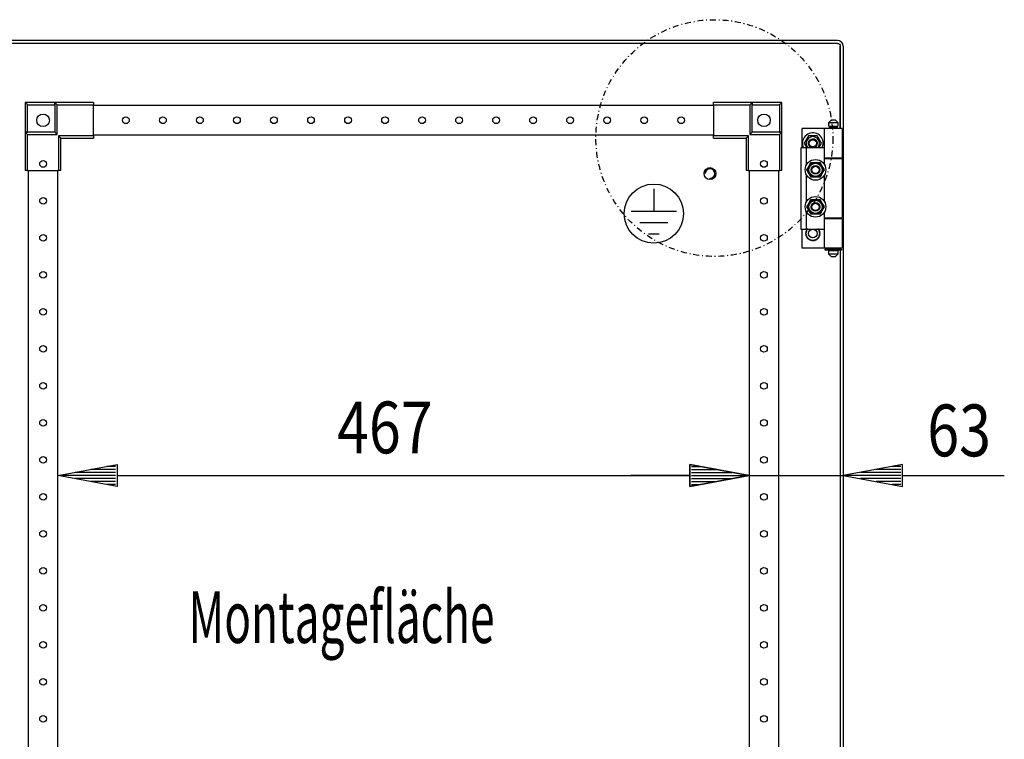
# Model space of a CAD drawing. Extents: x -12 to 5929, y 13 to 4213.
# Drawn here: x 3259 to 3924, y 2739 to 3226 of the extents above; entities that cross this region are included whole.
import ezdxf

# ---------------------------------------------------------------- set-up
doc = ezdxf.new("R2010")
doc.units = 0
doc.linetypes.add('STRICHPUNKT', pattern=[8.5, 4, -2, 0.5, -2])
doc.layers.add('1', color=7, linetype='CONTINUOUS')
doc.layers.add('49', color=7, linetype='CONTINUOUS')

msp = doc.modelspace()

# ---------------------------------------------------------------- linework, layer by layer
at = {"layer": '1'}
for p, q in [((3811.1739, 3211.6659), (3230.9739, 3211.6659)), ((3811.1668, 3209.6659), (3230.9809, 3209.6659)), ((3812.6663, 3211.369), (3811.1739, 3211.6659)), ((3811.1739, 3209.6659), (3811.901, 3209.5212)), ((3811.1739, 3209.6659), (3811.901, 3209.5212)), ((3811.901, 3209.5212), (3812.5174, 3209.1094)), ((3811.901, 3209.5212), (3812.5174, 3209.1094)), ((3812.5174, 3209.1094), (3812.9292, 3208.493)), ((3812.5174, 3209.1094), (3812.9292, 3208.493)), ((3813.9316, 3210.5236), (3812.6663, 3211.369)), ((3812.9292, 3208.493), (3813.0739, 3207.7659)), ((3812.9292, 3208.493), (3813.0739, 3207.7659)), ((3813.0739, 3207.7659), (3813.0739, 3152.1659)), ((3813.0739, 3152.1659), (3813.0739, 3207.7659)), ((3813.0739, 3207.7659), (3813.0739, 3152.1659)), ((3814.777, 3209.2583), (3813.9316, 3210.5236)), ((3815.0739, 3207.7659), (3814.777, 3209.2583)), ((3815.0739, 3207.7659), (3815.0739, 2248.5659)), ((3815.0739, 3207.7659), (3815.0739, 2248.5659)), ((3282.5837, 3169.6662), (3262.5837, 3169.6662)), ((3262.5837, 3169.6662), (3262.5837, 3149.6662)), ((3262.607, 3169.6429), (3262.5837, 3169.6662)), ((3262.6731, 3169.5768), (3262.607, 3169.6429)), ((3262.795, 3169.4549), (3262.6731, 3169.5768)), ((3262.9523, 3169.2976), (3262.795, 3169.4549)), ((3263.205, 3169.0449), (3262.9523, 3169.2976)), ((3263.4848, 3168.7651), (3263.205, 3169.0449)), ((3263.7809, 3168.469), (3263.4848, 3168.7651)), ((3264.0837, 3168.1662), (3263.7809, 3168.469)), ((3264.0837, 3149.6662), (3264.0837, 3168.1662)), ((3264.0837, 3168.1662), (3282.5837, 3168.1662)), ((3282.5837, 3168.1662), (3282.5837, 3169.6662)), ((3284.0837, 3168.1662), (3282.5837, 3169.6662)), ((3282.5837, 3169.6662), (3282.5837, 3149.6662)), ((3308.5837, 3169.6662), (3282.5837, 3169.6662)), ((3282.5837, 3168.1662), (3282.5837, 3149.6662)), ((3284.0837, 3148.1662), (3284.0837, 3168.1662)), ((3284.0837, 3168.1662), (3308.5837, 3168.1662)), ((3308.5837, 3169.6662), (3308.5837, 3168.1662)), ((3308.5837, 3147.1662), (3308.5837, 3168.1662)), ((3727.5837, 3167.6662), (3308.5837, 3167.6662)), ((3753.5837, 3169.6662), (3727.5837, 3169.6662)), ((3727.5837, 3168.1662), (3727.5837, 3169.6662)), ((3727.5837, 3168.1662), (3752.0837, 3168.1662)), ((3727.5837, 3168.1662), (3727.5837, 3147.1662)), ((3752.0837, 3168.1662), (3753.5837, 3169.6662)), ((3752.0837, 3168.1662), (3752.0837, 3148.1662)), ((3773.5837, 3169.6662), (3753.5837, 3169.6662)), ((3753.5837, 3169.6662), (3753.5837, 3168.1662)), ((3753.5837, 3149.6662), (3753.5837, 3169.6662)), ((3753.5837, 3168.1662), (3772.0837, 3168.1662)), ((3753.5837, 3149.6662), (3753.5837, 3168.1662)), ((3772.0837, 3168.1662), (3772.3866, 3168.469)), ((3772.0837, 3168.1662), (3772.0837, 3149.6662)), ((3772.3866, 3168.469), (3772.6827, 3168.7651)), ((3772.6827, 3168.7651), (3772.9625, 3169.0449)), ((3772.9625, 3169.0449), (3773.2151, 3169.2976)), ((3773.2151, 3169.2976), (3773.3725, 3169.4549)), ((3773.3725, 3169.4549), (3773.4944, 3169.5768)), ((3773.4944, 3169.5768), (3773.5605, 3169.6429)), ((3773.5605, 3169.6429), (3773.5837, 3169.6662)), ((3773.5837, 3149.6662), (3773.5837, 3169.6662)), ((3805.3739, 3156.1659), (3806.8739, 3157.6659)), ((3805.3739, 3156.1659), (3811.3739, 3156.1659)), ((3805.3739, 3153.6659), (3805.3739, 3156.1659)), ((3805.3739, 3153.6659), (3811.3739, 3153.6659)), ((3811.3739, 3152.6659), (3805.3739, 3152.6659)), ((3805.3739, 3152.1659), (3805.3739, 3152.6659)), ((3805.8739, 3153.6659), (3810.8739, 3153.6659)), ((3805.8739, 3152.6659), (3805.8739, 3153.6659)), ((3805.8739, 3152.6659), (3810.8739, 3152.6659)), ((3809.8739, 3157.6659), (3806.8739, 3157.6659)), ((3809.8739, 3157.6659), (3811.3739, 3156.1659)), ((3810.8739, 3153.6659), (3810.8739, 3152.6659)), ((3811.3739, 3156.1659), (3811.3739, 3153.6659)), ((3811.3739, 3152.6659), (3811.3739, 3152.1659)), ((3262.5837, 3149.6662), (3264.0837, 3149.6662)), ((3264.0837, 3148.1662), (3262.5837, 3149.6662)), ((3282.5837, 3149.6662), (3262.5837, 3149.6662)), ((3262.5837, 3149.6662), (3262.5837, 3123.6662)), ((3282.5837, 3149.6662), (3264.0837, 3149.6662)), ((3264.0837, 3123.6662), (3264.0837, 3148.1662)), ((3264.0837, 3148.1662), (3284.0837, 3148.1662)), ((3284.0837, 3148.1662), (3282.5837, 3149.6662)), ((3308.5837, 3147.1662), (3285.0837, 3147.1662)), ((3285.0837, 3147.1662), (3285.0837, 3123.6662)), ((3285.0837, 3147.1662), (3286.5837, 3145.6662)), ((3727.5837, 3147.6662), (3308.5837, 3147.6662)), ((3308.5837, 3147.1662), (3308.5837, 3145.6662)), ((3727.5837, 3145.6662), (3727.5837, 3147.1662)), ((3751.0837, 3147.1662), (3727.5837, 3147.1662)), ((3751.0837, 3147.1662), (3749.5837, 3145.6662)), ((3751.0837, 3123.6662), (3751.0837, 3147.1662)), ((3752.0837, 3148.1662), (3753.5837, 3149.6662)), ((3752.0837, 3148.1662), (3772.0837, 3148.1662)), ((3772.0837, 3149.6662), (3753.5837, 3149.6662)), ((3773.5837, 3149.6662), (3753.5837, 3149.6662)), ((3772.0837, 3149.6662), (3773.5837, 3149.6662)), ((3772.0837, 3148.1662), (3773.5837, 3149.6662)), ((3772.0837, 3148.1662), (3772.0837, 3123.6662)), ((3773.5837, 3123.6662), (3773.5837, 3149.6662)), ((3787.3739, 3139.1659), (3787.3739, 3152.1659)), ((3805.3739, 3152.1659), (3787.3739, 3152.1659)), ((3791.6871, 3147.1659), (3788.8004, 3142.1659)), ((3791.2983, 3146.4923), (3790.9081, 3145.8166)), ((3791.6871, 3147.1659), (3791.2983, 3146.4923)), ((3797.4606, 3147.1659), (3791.6871, 3147.1659)), ((3793.0965, 3147.1659), (3791.6871, 3147.1659)), ((3794.5121, 3147.1659), (3793.0965, 3147.1659)), ((3795.2078, 3147.1659), (3794.5121, 3147.1659)), ((3795.9026, 3147.1659), (3795.2078, 3147.1659)), ((3796.6829, 3147.1659), (3795.9026, 3147.1659)), ((3797.4606, 3147.1659), (3796.6829, 3147.1659)), ((3800.3474, 3142.1659), (3797.4606, 3147.1659)), ((3798.1653, 3145.9453), (3797.4606, 3147.1659)), ((3814.3739, 3152.1659), (3802.3739, 3152.1659)), ((3802.3739, 3132.1659), (3802.3739, 3152.1659)), ((3814.3739, 3152.1659), (3814.3739, 3132.1659)), ((3286.5837, 3145.6662), (3308.5837, 3145.6662)), ((3286.5837, 3123.6662), (3286.5837, 3145.6662)), ((3727.5837, 3145.6662), (3749.5837, 3145.6662)), ((3749.5837, 3145.6662), (3749.5837, 3123.6662)), ((3789.5051, 3143.3864), (3788.8004, 3142.1659)), ((3788.8004, 3142.1659), (3790.5324, 3139.1659)), ((3788.8004, 3142.1659), (3789.1892, 3141.4923)), ((3789.1892, 3141.4923), (3789.5794, 3140.8166)), ((3790.2129, 3144.6124), (3789.5051, 3143.3864)), ((3789.5794, 3140.8166), (3789.9268, 3140.2148)), ((3789.9268, 3140.2148), (3790.2746, 3139.6124)), ((3790.5607, 3145.2148), (3790.2129, 3144.6124)), ((3790.2746, 3139.6124), (3790.5324, 3139.1659)), ((3790.9081, 3145.8166), (3790.5607, 3145.2148)), ((3798.8731, 3144.7193), (3798.1653, 3145.9453)), ((3798.6153, 3139.1659), (3800.3474, 3142.1659)), ((3798.6153, 3139.1659), (3798.9349, 3139.7193)), ((3799.221, 3144.1169), (3798.8731, 3144.7193)), ((3798.9349, 3139.7193), (3799.6427, 3140.9453)), ((3799.5684, 3143.5151), (3799.221, 3144.1169)), ((3799.9585, 3142.8394), (3799.5684, 3143.5151)), ((3799.6427, 3140.9453), (3800.3474, 3142.1659)), ((3800.3474, 3142.1659), (3799.9585, 3142.8394)), ((3786.3739, 3139.1659), (3786.3739, 3084.1659)), ((3790.3739, 3139.1659), (3786.3739, 3139.1659)), ((3802.3739, 3139.1659), (3790.3739, 3139.1659)), ((3790.3739, 3127.7714), (3790.3739, 3139.1659)), ((3802.3739, 3127.7714), (3802.3739, 3139.1659)), ((3791.3794, 3125.5151), (3791.7268, 3126.1169)), ((3791.6673, 3126.0139), (3791.9897, 3126.5722)), ((3791.7268, 3126.1169), (3792.0746, 3126.7193)), ((3791.9897, 3126.5722), (3792.3097, 3127.1266)), ((3792.0746, 3126.7193), (3792.7824, 3127.9453)), ((3792.3097, 3127.1266), (3792.6294, 3127.6803)), ((3792.6294, 3127.6803), (3793.0593, 3128.4248)), ((3792.7824, 3127.9453), (3793.4871, 3129.1659)), ((3793.0593, 3128.4248), (3793.4871, 3129.1659)), ((3793.4871, 3129.1659), (3794.2307, 3129.1659)), ((3793.4871, 3129.1659), (3794.2649, 3129.1659)), ((3794.2307, 3129.1659), (3794.9775, 3129.1659)), ((3794.2649, 3129.1659), (3795.0452, 3129.1659)), ((3794.9775, 3129.1659), (3795.6211, 3129.1659)), ((3795.0452, 3129.1659), (3795.74, 3129.1659)), ((3795.6211, 3129.1659), (3796.2657, 3129.1659)), ((3795.74, 3129.1659), (3796.4356, 3129.1659)), ((3796.2657, 3129.1659), (3796.9059, 3129.1659)), ((3796.4356, 3129.1659), (3797.8513, 3129.1659)), ((3796.9059, 3129.1659), (3797.5452, 3129.1659)), ((3797.5452, 3129.1659), (3798.405, 3129.1659)), ((3797.8513, 3129.1659), (3799.2606, 3129.1659)), ((3798.405, 3129.1659), (3799.2606, 3129.1659)), ((3799.2606, 3129.1659), (3799.6324, 3128.5219)), ((3799.2606, 3129.1659), (3799.6495, 3128.4923)), ((3799.6324, 3128.5219), (3800.0058, 3127.8751)), ((3799.6495, 3128.4923), (3800.0396, 3127.8166)), ((3800.0058, 3127.8751), (3800.3276, 3127.3178)), ((3800.0396, 3127.8166), (3800.3871, 3127.2148)), ((3800.3276, 3127.3178), (3800.6499, 3126.7595)), ((3800.3871, 3127.2148), (3800.7349, 3126.6124)), ((3800.6499, 3126.7595), (3800.97, 3126.2051)), ((3800.7349, 3126.6124), (3801.4427, 3125.3864)), ((3800.97, 3126.2051), (3801.2897, 3125.6514)), ((3805.3739, 3132.1659), (3802.3739, 3132.1659)), ((3814.3739, 3132.1659), (3802.3739, 3132.1659)), ((3805.3739, 3131.6659), (3802.3739, 3131.6659)), ((3814.3739, 3131.6659), (3802.3739, 3131.6659)), ((3802.3739, 3127.7714), (3802.3739, 3131.6659)), ((3805.3739, 3131.6659), (3805.3739, 3132.1659)), ((3811.3739, 3132.1659), (3811.3739, 3131.6659)), ((3813.0739, 3132.1659), (3813.0739, 3131.6659)), ((3813.0739, 3131.6659), (3813.0739, 3132.1659)), ((3814.3739, 3131.6659), (3814.3739, 3091.6659)), ((3264.0837, 3123.6662), (3262.5837, 3123.6662)), ((3264.0837, 3123.6662), (3285.0837, 3123.6662)), ((3264.5837, 3123.6662), (3264.5837, 2332.6662)), ((3284.5837, 2332.6662), (3284.5837, 3123.6662)), ((3286.5837, 3123.6662), (3285.0837, 3123.6662)), ((3751.0837, 3123.6662), (3749.5837, 3123.6662)), ((3751.0837, 3123.6662), (3772.0837, 3123.6662)), ((3751.5837, 3123.6662), (3751.5837, 2332.6662)), ((3771.5837, 2332.6662), (3771.5837, 3123.6662)), ((3773.5837, 3123.6662), (3772.0837, 3123.6662)), ((3790.3739, 3102.7714), (3790.3739, 3120.5603)), ((3790.6004, 3124.1659), (3790.9892, 3124.8394)), ((3790.6004, 3124.1659), (3790.9722, 3124.8098)), ((3791.0282, 3123.4248), (3790.6004, 3124.1659)), ((3791.3051, 3122.9453), (3790.6004, 3124.1659)), ((3790.9722, 3124.8098), (3791.3456, 3125.4566)), ((3790.9892, 3124.8394), (3791.3794, 3125.5151)), ((3791.4581, 3122.6803), (3791.0282, 3123.4248)), ((3792.0129, 3121.7193), (3791.3051, 3122.9453)), ((3791.3456, 3125.4566), (3791.6673, 3126.0139)), ((3791.7777, 3122.1266), (3791.4581, 3122.6803)), ((3792.0978, 3121.5722), (3791.7777, 3122.1266)), ((3792.3607, 3121.1169), (3792.0129, 3121.7193)), ((3792.4202, 3121.0139), (3792.0978, 3121.5722)), ((3792.7081, 3120.5151), (3792.3607, 3121.1169)), ((3792.7419, 3120.4566), (3792.4202, 3121.0139)), ((3793.0983, 3119.8394), (3792.7081, 3120.5151)), ((3793.1153, 3119.8098), (3792.7419, 3120.4566)), ((3793.4871, 3119.1659), (3793.0983, 3119.8394)), ((3793.4871, 3119.1659), (3793.1153, 3119.8098)), ((3799.9653, 3120.3864), (3799.2606, 3119.1659)), ((3799.6884, 3119.9069), (3799.2606, 3119.1659)), ((3800.1183, 3120.6514), (3799.6884, 3119.9069)), ((3800.6731, 3121.6124), (3799.9653, 3120.3864)), ((3800.438, 3121.2051), (3800.1183, 3120.6514)), ((3800.7581, 3121.7595), (3800.438, 3121.2051)), ((3801.021, 3122.2148), (3800.6731, 3121.6124)), ((3801.0804, 3122.3178), (3800.7581, 3121.7595)), ((3801.3684, 3122.8166), (3801.021, 3122.2148)), ((3801.4022, 3122.8751), (3801.0804, 3122.3178)), ((3801.2897, 3125.6514), (3801.7196, 3124.9069)), ((3801.7585, 3123.4923), (3801.3684, 3122.8166)), ((3801.7756, 3123.5219), (3801.4022, 3122.8751)), ((3801.4427, 3125.3864), (3802.1474, 3124.1659)), ((3801.7196, 3124.9069), (3802.1474, 3124.1659)), ((3802.1474, 3124.1659), (3801.7585, 3123.4923)), ((3802.1474, 3124.1659), (3801.7756, 3123.5219)), ((3802.3739, 3102.7714), (3802.3739, 3120.5603)), ((3794.3428, 3119.1659), (3793.4871, 3119.1659)), ((3794.8965, 3119.1659), (3793.4871, 3119.1659)), ((3795.2025, 3119.1659), (3794.3428, 3119.1659)), ((3796.3121, 3119.1659), (3794.8965, 3119.1659)), ((3795.8419, 3119.1659), (3795.2025, 3119.1659)), ((3796.482, 3119.1659), (3795.8419, 3119.1659)), ((3797.0078, 3119.1659), (3796.3121, 3119.1659)), ((3797.1267, 3119.1659), (3796.482, 3119.1659)), ((3797.7026, 3119.1659), (3797.0078, 3119.1659)), ((3797.7702, 3119.1659), (3797.1267, 3119.1659)), ((3798.4829, 3119.1659), (3797.7026, 3119.1659)), ((3798.517, 3119.1659), (3797.7702, 3119.1659)), ((3799.2606, 3119.1659), (3798.4829, 3119.1659)), ((3799.2606, 3119.1659), (3798.517, 3119.1659)), ((3790.6004, 3099.1659), (3790.9892, 3099.8394)), ((3790.6004, 3099.1659), (3790.9722, 3099.8098)), ((3790.9722, 3099.8098), (3791.3456, 3100.4566)), ((3790.9892, 3099.8394), (3791.3794, 3100.5151)), ((3791.3456, 3100.4566), (3791.6673, 3101.0139)), ((3791.3794, 3100.5151), (3791.7268, 3101.1169)), ((3791.6673, 3101.0139), (3791.9897, 3101.5722)), ((3791.7268, 3101.1169), (3792.0746, 3101.7193)), ((3791.9897, 3101.5722), (3792.3097, 3102.1266)), ((3792.0746, 3101.7193), (3792.7824, 3102.9453)), ((3792.3097, 3102.1266), (3792.6294, 3102.6803)), ((3792.6294, 3102.6803), (3793.0593, 3103.4248)), ((3792.7824, 3102.9453), (3793.4871, 3104.1659)), ((3793.0593, 3103.4248), (3793.4871, 3104.1659)), ((3793.4871, 3104.1659), (3794.2307, 3104.1659)), ((3793.4871, 3104.1659), (3794.2649, 3104.1659)), ((3794.2307, 3104.1659), (3794.9775, 3104.1659)), ((3794.2649, 3104.1659), (3795.0452, 3104.1659)), ((3794.9775, 3104.1659), (3795.6211, 3104.1659)), ((3795.0452, 3104.1659), (3795.74, 3104.1659)), ((3795.6211, 3104.1659), (3796.2657, 3104.1659)), ((3795.74, 3104.1659), (3796.4356, 3104.1659)), ((3796.2657, 3104.1659), (3796.9059, 3104.1659)), ((3796.4356, 3104.1659), (3797.8513, 3104.1659)), ((3796.9059, 3104.1659), (3797.5452, 3104.1659)), ((3797.5452, 3104.1659), (3798.405, 3104.1659)), ((3797.8513, 3104.1659), (3799.2606, 3104.1659)), ((3798.405, 3104.1659), (3799.2606, 3104.1659)), ((3799.2606, 3104.1659), (3799.6324, 3103.5219)), ((3799.2606, 3104.1659), (3799.6495, 3103.4923)), ((3799.6324, 3103.5219), (3800.0058, 3102.8751)), ((3799.6495, 3103.4923), (3800.0396, 3102.8166)), ((3800.0058, 3102.8751), (3800.3276, 3102.3178)), ((3800.0396, 3102.8166), (3800.3871, 3102.2148)), ((3800.3276, 3102.3178), (3800.6499, 3101.7595)), ((3800.3871, 3102.2148), (3800.7349, 3101.6124)), ((3800.6499, 3101.7595), (3800.97, 3101.2051)), ((3800.7349, 3101.6124), (3801.4427, 3100.3864)), ((3800.97, 3101.2051), (3801.2897, 3100.6514)), ((3801.2897, 3100.6514), (3801.7196, 3099.9069)), ((3801.4427, 3100.3864), (3802.1474, 3099.1659)), ((3801.7196, 3099.9069), (3802.1474, 3099.1659)), ((3790.3739, 3084.1659), (3790.3739, 3095.5603)), ((3791.0282, 3098.4248), (3790.6004, 3099.1659)), ((3791.3051, 3097.9453), (3790.6004, 3099.1659)), ((3791.4581, 3097.6803), (3791.0282, 3098.4248)), ((3792.0129, 3096.7193), (3791.3051, 3097.9453)), ((3791.7777, 3097.1266), (3791.4581, 3097.6803)), ((3792.0978, 3096.5722), (3791.7777, 3097.1266)), ((3792.3607, 3096.1169), (3792.0129, 3096.7193)), ((3792.4202, 3096.0139), (3792.0978, 3096.5722)), ((3792.7081, 3095.5151), (3792.3607, 3096.1169)), ((3792.7419, 3095.4566), (3792.4202, 3096.0139)), ((3793.0983, 3094.8394), (3792.7081, 3095.5151)), ((3793.1153, 3094.8098), (3792.7419, 3095.4566)), ((3793.4871, 3094.1659), (3793.0983, 3094.8394)), ((3793.4871, 3094.1659), (3793.1153, 3094.8098)), ((3794.3428, 3094.1659), (3793.4871, 3094.1659)), ((3794.8965, 3094.1659), (3793.4871, 3094.1659)), ((3795.2025, 3094.1659), (3794.3428, 3094.1659)), ((3796.3121, 3094.1659), (3794.8965, 3094.1659)), ((3795.8419, 3094.1659), (3795.2025, 3094.1659)), ((3796.482, 3094.1659), (3795.8419, 3094.1659)), ((3797.0078, 3094.1659), (3796.3121, 3094.1659)), ((3797.1267, 3094.1659), (3796.482, 3094.1659)), ((3797.7026, 3094.1659), (3797.0078, 3094.1659)), ((3797.7702, 3094.1659), (3797.1267, 3094.1659)), ((3798.4829, 3094.1659), (3797.7026, 3094.1659)), ((3798.517, 3094.1659), (3797.7702, 3094.1659)), ((3799.2606, 3094.1659), (3798.4829, 3094.1659)), ((3799.2606, 3094.1659), (3798.517, 3094.1659)), ((3799.9653, 3095.3864), (3799.2606, 3094.1659)), ((3799.6884, 3094.9069), (3799.2606, 3094.1659)), ((3800.1183, 3095.6514), (3799.6884, 3094.9069)), ((3800.6731, 3096.6124), (3799.9653, 3095.3864)), ((3800.438, 3096.2051), (3800.1183, 3095.6514)), ((3800.7581, 3096.7595), (3800.438, 3096.2051)), ((3801.021, 3097.2148), (3800.6731, 3096.6124)), ((3801.0804, 3097.3178), (3800.7581, 3096.7595)), ((3801.3684, 3097.8166), (3801.021, 3097.2148)), ((3801.4022, 3097.8751), (3801.0804, 3097.3178)), ((3801.7585, 3098.4923), (3801.3684, 3097.8166)), ((3801.7756, 3098.5219), (3801.4022, 3097.8751)), ((3802.1474, 3099.1659), (3801.7585, 3098.4923)), ((3802.1474, 3099.1659), (3801.7756, 3098.5219)), ((3802.3739, 3084.1659), (3802.3739, 3095.5603)), ((3802.3739, 3091.6659), (3802.3739, 3095.5603)), ((3802.3739, 3091.6659), (3805.3739, 3091.6659)), ((3802.3739, 3091.6659), (3814.3739, 3091.6659)), ((3805.3739, 3091.1659), (3802.3739, 3091.1659)), ((3814.3739, 3091.1659), (3802.3739, 3091.1659)), ((3802.3739, 3071.1659), (3802.3739, 3091.1659)), ((3805.3739, 3091.1659), (3805.3739, 3091.6659)), ((3811.3739, 3091.6659), (3811.3739, 3091.1659)), ((3813.0739, 3091.6659), (3813.0739, 3091.1659)), ((3814.3739, 3091.1659), (3814.3739, 3071.1659)), ((3786.3739, 3084.1659), (3790.3739, 3084.1659)), ((3787.3739, 3071.1659), (3787.3739, 3084.1659)), ((3789.7341, 3081.2956), (3789.5739, 3081.1659)), ((3789.5739, 3081.1659), (3789.7593, 3081.0157)), ((3789.8668, 3082.299), (3789.6831, 3082.2054)), ((3789.6831, 3082.2054), (3789.8333, 3082.0199)), ((3789.8129, 3080.2865), (3789.6831, 3080.1263)), ((3789.6831, 3080.1263), (3789.8958, 3080.018)), ((3789.8957, 3081.4265), (3789.7341, 3081.2956)), ((3789.7593, 3081.0157), (3789.9467, 3080.8639)), ((3789.9438, 3080.4482), (3789.8129, 3080.2865)), ((3789.8333, 3082.0199), (3789.9851, 3081.8326)), ((3790.0521, 3082.3934), (3789.8668, 3082.299)), ((3790.0215, 3081.5283), (3789.8957, 3081.4265)), ((3789.8958, 3080.018), (3790.1106, 3079.9085)), ((3790.0456, 3080.5739), (3789.9438, 3080.4482)), ((3789.9467, 3080.8639), (3790.0472, 3080.7826)), ((3789.9851, 3081.8326), (3790.0664, 3081.7321)), ((3790.2053, 3083.2529), (3790.0061, 3083.1995)), ((3790.0061, 3083.1995), (3790.1145, 3082.9869)), ((3790.1483, 3081.631), (3790.0215, 3081.5283)), ((3790.1483, 3080.7007), (3790.0456, 3080.5739)), ((3790.0472, 3080.7826), (3790.1483, 3080.7007)), ((3790.1963, 3082.4669), (3790.0521, 3082.3934)), ((3790.0664, 3081.7321), (3790.1483, 3081.631)), ((3790.1942, 3079.5012), (3790.0997, 3079.3159)), ((3790.1106, 3079.9085), (3790.2258, 3079.8498)), ((3790.1145, 3082.9869), (3790.224, 3082.7721)), ((3790.2676, 3079.6454), (3790.1942, 3079.5012)), ((3790.3417, 3082.541), (3790.1963, 3082.4669)), ((3790.4062, 3083.3067), (3790.2053, 3083.2529)), ((3790.224, 3082.7721), (3790.2826, 3082.6569)), ((3790.2258, 3079.8498), (3790.3417, 3079.7907)), ((3790.3417, 3079.7907), (3790.2676, 3079.6454)), ((3790.2826, 3082.6569), (3790.3417, 3082.541)), ((3790.3739, 3084.1659), (3802.3739, 3084.1659)), ((3790.5625, 3083.3486), (3790.4062, 3083.3067)), ((3790.7347, 3084.1156), (3790.5288, 3084.1048)), ((3790.5288, 3084.1048), (3790.5906, 3083.8743)), ((3790.7201, 3083.3908), (3790.5625, 3083.3486)), ((3790.5906, 3083.8743), (3790.653, 3083.6414)), ((3790.653, 3083.6414), (3790.6864, 3083.5165)), ((3790.6864, 3083.5165), (3790.7201, 3083.3908)), ((3790.9424, 3084.1265), (3790.7347, 3084.1156)), ((3791.104, 3084.1349), (3790.9424, 3084.1265)), ((3791.2669, 3084.1435), (3791.104, 3084.1349)), ((3791.2657, 3084.1659), (3791.2669, 3084.1435)), ((3797.8808, 3084.1435), (3797.882, 3084.1659)), ((3798.0108, 3084.1367), (3797.8808, 3084.1435)), ((3798.1399, 3084.1299), (3798.0108, 3084.1367)), ((3798.3806, 3084.1173), (3798.1399, 3084.1299)), ((3798.619, 3084.1048), (3798.3806, 3084.1173)), ((3798.4277, 3083.3908), (3798.4699, 3083.5484)), ((3798.5533, 3083.3572), (3798.4277, 3083.3908)), ((3798.4699, 3083.5484), (3798.5118, 3083.7047)), ((3798.5118, 3083.7047), (3798.5656, 3083.9056)), ((3798.6782, 3083.3237), (3798.5533, 3083.3572)), ((3798.5656, 3083.9056), (3798.619, 3084.1048)), ((3798.9111, 3083.2613), (3798.6782, 3083.3237)), ((3798.806, 3082.541), (3798.8801, 3082.6863)), ((3798.922, 3082.4819), (3798.806, 3082.541)), ((3798.806, 3079.7907), (3798.9514, 3079.8648)), ((3798.8651, 3079.6748), (3798.806, 3079.7907)), ((3798.9238, 3079.5596), (3798.8651, 3079.6748)), ((3798.8801, 3082.6863), (3798.9536, 3082.8305)), ((3799.1416, 3083.1995), (3798.9111, 3083.2613)), ((3799.0372, 3082.4232), (3798.922, 3082.4819)), ((3799.0333, 3079.3448), (3798.9238, 3079.5596)), ((3798.9514, 3079.8648), (3799.0956, 3079.9383)), ((3798.9536, 3082.8305), (3799.048, 3083.0158)), ((3798.9995, 3081.631), (3799.1021, 3081.7578)), ((3799.1006, 3081.5491), (3798.9995, 3081.631)), ((3798.9995, 3080.7007), (3799.1263, 3080.8034)), ((3799.0813, 3080.5996), (3798.9995, 3080.7007)), ((3799.252, 3082.3138), (3799.0372, 3082.4232)), ((3799.048, 3083.0158), (3799.1416, 3083.1995)), ((3799.1627, 3080.4991), (3799.0813, 3080.5996)), ((3799.0956, 3079.9383), (3799.2809, 3080.0327)), ((3799.201, 3081.4678), (3799.1006, 3081.5491)), ((3799.1021, 3081.7578), (3799.204, 3081.8836)), ((3799.1263, 3080.8034), (3799.252, 3080.9052)), ((3799.3144, 3080.3118), (3799.1627, 3080.4991)), ((3799.3884, 3081.316), (3799.201, 3081.4678)), ((3799.204, 3081.8836), (3799.3349, 3082.0452)), ((3799.4646, 3082.2054), (3799.252, 3082.3138)), ((3799.252, 3080.9052), (3799.4136, 3081.0361)), ((3799.2809, 3080.0327), (3799.4646, 3080.1263)), ((3799.4646, 3080.1263), (3799.3144, 3080.3118)), ((3799.3349, 3082.0452), (3799.4646, 3082.2054)), ((3799.5739, 3081.1659), (3799.3884, 3081.316)), ((3799.4136, 3081.0361), (3799.5739, 3081.1659)), ((3790.0997, 3079.3159), (3790.0061, 3079.1322)), ((3790.0061, 3079.1322), (3790.2367, 3079.0704)), ((3790.2367, 3079.0704), (3790.4696, 3079.008)), ((3790.4696, 3079.008), (3790.5944, 3078.9745)), ((3790.5822, 3078.4261), (3790.5288, 3078.2269)), ((3790.5288, 3078.2269), (3790.7671, 3078.2144)), ((3790.636, 3078.627), (3790.5822, 3078.4261)), ((3790.5944, 3078.9745), (3790.7201, 3078.9409)), ((3790.6779, 3078.7833), (3790.636, 3078.627)), ((3790.7201, 3078.9409), (3790.6779, 3078.7833)), ((3790.7671, 3078.2144), (3791.0079, 3078.2018)), ((3791.0079, 3078.2018), (3791.137, 3078.1951)), ((3791.137, 3078.1951), (3791.2669, 3078.1882)), ((3791.239, 3077.656), (3791.2282, 3077.4501)), ((3791.2282, 3077.4501), (3791.4639, 3077.4875)), ((3791.2499, 3077.8637), (3791.239, 3077.656)), ((3791.2584, 3078.0253), (3791.2499, 3077.8637)), ((3791.2669, 3078.1882), (3791.2584, 3078.0253)), ((3791.4639, 3077.4875), (3791.7021, 3077.5252)), ((3791.7021, 3077.5252), (3791.8297, 3077.5454)), ((3791.8297, 3077.5454), (3791.9583, 3077.5658)), ((3791.9583, 3077.5658), (3791.9838, 3077.4046)), ((3791.9838, 3077.4046), (3792.0091, 3077.2448)), ((3792.0091, 3077.2448), (3792.0416, 3077.0394)), ((3792.0416, 3077.0394), (3792.0739, 3076.8357)), ((3792.0739, 3076.8357), (3792.2967, 3076.9213)), ((3792.2967, 3076.9213), (3792.5218, 3077.0077)), ((3792.5218, 3077.0077), (3792.6424, 3077.054)), ((3792.6424, 3077.054), (3792.7639, 3077.1006)), ((3792.7639, 3077.1006), (3792.8224, 3076.9483)), ((3792.8224, 3076.9483), (3792.8804, 3076.7972)), ((3792.8804, 3076.7972), (3792.9549, 3076.603)), ((3792.9549, 3076.603), (3793.0288, 3076.4106)), ((3793.0288, 3076.4106), (3793.2289, 3076.5405)), ((3793.2289, 3076.5405), (3793.4311, 3076.6719)), ((3793.4311, 3076.6719), (3793.5396, 3076.7423)), ((3793.5396, 3076.7423), (3793.6487, 3076.8131)), ((3793.6487, 3076.8131), (3793.7375, 3076.6763)), ((3793.7375, 3076.6763), (3793.8257, 3076.5406)), ((3793.8257, 3076.5406), (3793.9389, 3076.3662)), ((3793.9389, 3076.3662), (3794.0512, 3076.1932)), ((3794.0512, 3076.1932), (3794.22, 3076.362)), ((3794.22, 3076.362), (3794.3905, 3076.5325)), ((3794.3905, 3076.5325), (3794.4819, 3076.6239)), ((3794.4819, 3076.6239), (3794.5739, 3076.7159)), ((3794.5739, 3076.7159), (3794.6892, 3076.6005)), ((3794.6892, 3076.6005), (3794.8037, 3076.4861)), ((3794.8037, 3076.4861), (3794.9507, 3076.339)), ((3794.9507, 3076.339), (3795.0965, 3076.1932)), ((3795.0965, 3076.1932), (3795.2265, 3076.3934)), ((3795.2265, 3076.3934), (3795.3578, 3076.5956)), ((3795.3578, 3076.5956), (3795.4282, 3076.704)), ((3795.4282, 3076.704), (3795.4991, 3076.8131)), ((3795.4991, 3076.8131), (3795.6359, 3076.7243)), ((3795.6359, 3076.7243), (3795.7716, 3076.6361)), ((3795.7716, 3076.6361), (3795.946, 3076.5229)), ((3795.946, 3076.5229), (3796.119, 3076.4106)), ((3796.119, 3076.4106), (3796.2045, 3076.6334)), ((3796.2045, 3076.6334), (3796.2909, 3076.8585)), ((3796.2909, 3076.8585), (3796.3372, 3076.9791)), ((3796.3372, 3076.9791), (3796.3838, 3077.1006)), ((3796.3838, 3077.1006), (3796.5361, 3077.0421)), ((3796.5361, 3077.0421), (3796.6872, 3076.9841)), ((3796.6872, 3076.9841), (3796.8814, 3076.9096)), ((3796.8814, 3076.9096), (3797.0739, 3076.8357)), ((3797.0739, 3076.8357), (3797.1112, 3077.0714)), ((3797.1112, 3077.0714), (3797.1489, 3077.3096)), ((3797.1489, 3077.3096), (3797.1691, 3077.4372)), ((3797.1691, 3077.4372), (3797.1895, 3077.5658)), ((3797.1895, 3077.5658), (3797.3506, 3077.5402)), ((3797.3506, 3077.5402), (3797.5105, 3077.5149)), ((3797.5105, 3077.5149), (3797.7159, 3077.4824)), ((3797.7159, 3077.4824), (3797.9195, 3077.4501)), ((3797.8808, 3078.1882), (3798.0438, 3078.1968)), ((3797.8877, 3078.0583), (3797.8808, 3078.1882)), ((3797.8944, 3077.9292), (3797.8877, 3078.0583)), ((3797.907, 3077.6884), (3797.8944, 3077.9292)), ((3797.9195, 3077.4501), (3797.907, 3077.6884)), ((3798.0438, 3078.1968), (3798.2054, 3078.2053)), ((3798.2054, 3078.2053), (3798.4131, 3078.2161)), ((3798.4131, 3078.2161), (3798.619, 3078.2269)), ((3798.4277, 3078.9409), (3798.5852, 3078.9831)), ((3798.4613, 3078.8152), (3798.4277, 3078.9409)), ((3798.4948, 3078.6903), (3798.4613, 3078.8152)), ((3798.5572, 3078.4574), (3798.4948, 3078.6903)), ((3798.619, 3078.2269), (3798.5572, 3078.4574)), ((3798.5852, 3078.9831), (3798.7416, 3079.025)), ((3798.7416, 3079.025), (3798.9425, 3079.0788)), ((3798.9425, 3079.0788), (3799.1416, 3079.1322)), ((3799.1416, 3079.1322), (3799.0333, 3079.3448)), ((3805.3739, 3071.1659), (3787.3739, 3071.1659)), ((3814.3739, 3071.1659), (3802.3739, 3071.1659)), ((3805.3489, 3070.5159), (3802.8739, 3070.5159)), ((3802.8739, 3069.8159), (3802.8739, 3070.5159)), ((3805.3489, 3069.8159), (3802.8739, 3069.8159)), ((3806.1239, 3070.5159), (3805.3489, 3070.5159)), ((3805.3489, 3070.5159), (3805.3489, 3069.8159)), ((3805.3489, 3069.8159), (3806.1239, 3069.8159)), ((3805.3739, 3070.6659), (3805.3739, 3071.1659)), ((3805.3739, 3070.6659), (3811.3739, 3070.6659)), ((3811.3739, 3069.6659), (3805.3739, 3069.6659)), ((3805.3739, 3067.1659), (3805.3739, 3069.6659)), ((3811.3739, 3067.1659), (3805.3739, 3067.1659)), ((3806.8739, 3065.6659), (3805.3739, 3067.1659)), ((3805.8739, 3070.6659), (3810.8739, 3070.6659)), ((3805.8739, 3070.5159), (3805.8739, 3070.6659)), ((3805.8739, 3069.6659), (3805.8739, 3069.8159)), ((3805.8739, 3069.6659), (3810.8739, 3069.6659)), ((3806.1239, 3069.8159), (3806.1239, 3070.5159)), ((3811.3739, 3067.1659), (3809.8739, 3065.6659)), ((3810.6239, 3070.5159), (3810.6239, 3069.8159)), ((3811.3989, 3070.5159), (3810.6239, 3070.5159)), ((3810.6239, 3069.8159), (3811.3989, 3069.8159)), ((3810.8739, 3070.6659), (3810.8739, 3070.5159)), ((3810.8739, 3069.8159), (3810.8739, 3069.6659)), ((3811.3739, 3071.1659), (3811.3739, 3070.6659)), ((3811.3739, 3069.6659), (3811.3739, 3067.1659)), ((3811.3989, 3069.8159), (3811.3989, 3070.5159)), ((3813.8739, 3070.5159), (3811.3989, 3070.5159)), ((3813.8739, 3069.8159), (3811.3989, 3069.8159)), ((3813.0739, 3071.1659), (3813.0739, 3070.5159)), ((3813.0739, 3069.8159), (3813.0739, 2768.6659)), ((3813.8739, 3070.5159), (3813.8739, 3069.8159)), ((3806.8739, 3065.6659), (3809.8739, 3065.6659)), ((3813.0739, 2768.6659), (3813.0739, 2248.5659)), ((3813.0739, 2748.6659), (3813.0739, 2748.1659))]:
    msp.add_line(p, q, dxfattribs=at)
at = {"layer": '1', "color": 2}
for p, q in [((3687.16, 3111.3122), (3687.16, 3096.0545)), ((3702.52, 3096.0545), (3671.8, 3096.0545)), ((3696.6269, 3088.3745), (3677.6931, 3088.3745)), ((3690.7339, 3080.6945), (3683.5861, 3080.6945))]:
    msp.add_line(p, q, dxfattribs=at)
at = {"layer": '1', "color": 1, "linetype": 'STRICHPUNKT'}
msp.add_circle((3728.0743, 3145.6664), 80, dxfattribs=at)
at = {"layer": '1'}
for centre, radius in [((3274.5837, 3157.6662), 4.25), ((3330.5837, 3157.6662), 2.25), ((3355.5837, 3157.6662), 2.25), ((3380.5837, 3157.6662), 2.25), ((3405.5837, 3157.6662), 2.25), ((3430.5837, 3157.6662), 2.25), ((3455.5837, 3157.6662), 2.25), ((3480.5837, 3157.6662), 2.25), ((3505.5837, 3157.6662), 2.25), ((3530.5837, 3157.6662), 2.25), ((3555.5837, 3157.6662), 2.25), ((3580.5837, 3157.6662), 2.25), ((3605.5837, 3157.6662), 2.25), ((3630.5837, 3157.6662), 2.25), ((3655.5837, 3157.6662), 2.25), ((3680.5837, 3157.6662), 2.25), ((3705.5837, 3157.6662), 2.25), ((3761.5837, 3157.6662), 4.25), ((3794.5739, 3142.1659), 3), ((3794.5739, 3142.1659), 2.4), ((3274.5837, 3128.1662), 2.25), ((3761.5837, 3128.1662), 2.25), ((3796.3739, 3124.1659), 7), ((3796.3739, 3124.1659), 5), ((3796.3739, 3124.1659), 5), ((3796.3739, 3124.1659), 4.45), ((3796.3739, 3124.1659), 3), ((3796.3739, 3124.1659), 3), ((3796.3739, 3124.1659), 3), ((3796.3739, 3124.1659), 2.4), ((3725.0742, 3121.6667), 4), ((3725.0742, 3121.6667), 4), ((3796.3739, 3099.1659), 7), ((3274.5837, 3103.1662), 2.25), ((3274.5837, 3103.1662), 2.25), ((3761.5837, 3103.1662), 2.25), ((3761.5837, 3103.1662), 2.25), ((3796.3739, 3099.1659), 5), ((3796.3739, 3099.1659), 5), ((3796.3739, 3099.1659), 4.45), ((3796.3739, 3099.1659), 3), ((3796.3739, 3099.1659), 3), ((3796.3739, 3099.1659), 3), ((3796.3739, 3099.1659), 2.4), ((3274.5837, 3078.1662), 2.25), ((3274.5837, 3078.1662), 2.25), ((3761.5837, 3078.1662), 2.25), ((3761.5837, 3078.1662), 2.25), ((3794.5739, 3081.1659), 3), ((3274.5837, 3053.1662), 2.25), ((3274.5837, 3053.1662), 2.25), ((3761.5837, 3053.1662), 2.25), ((3761.5837, 3053.1662), 2.25), ((3274.5837, 3028.1662), 2.25), ((3761.5837, 3028.1662), 2.25), ((3274.5837, 3003.1662), 2.25), ((3274.5837, 3003.1662), 2.25), ((3761.5837, 3003.1662), 2.25), ((3761.5837, 3003.1662), 2.25), ((3274.5837, 2978.1662), 2.25), ((3274.5837, 2978.1662), 2.25), ((3761.5837, 2978.1662), 2.25), ((3761.5837, 2978.1662), 2.25), ((3274.5837, 2953.1662), 2.25), ((3274.5837, 2953.1662), 2.25), ((3761.5837, 2953.1662), 2.25), ((3761.5837, 2953.1662), 2.25), ((3274.5837, 2928.1662), 2.25), ((3274.5837, 2928.1662), 2.25), ((3761.5837, 2928.1662), 2.25), ((3761.5837, 2928.1662), 2.25), ((3274.5837, 2903.1662), 2.25), ((3274.5837, 2903.1662), 2.25), ((3761.5837, 2903.1662), 2.25), ((3761.5837, 2903.1662), 2.25), ((3274.5837, 2878.1662), 2.25), ((3274.5837, 2878.1662), 2.25), ((3761.5837, 2878.1662), 2.25), ((3761.5837, 2878.1662), 2.25), ((3274.5837, 2853.1662), 2.25), ((3274.5837, 2853.1662), 2.25), ((3761.5837, 2853.1662), 2.25), ((3761.5837, 2853.1662), 2.25), ((3274.5837, 2828.1662), 2.25), ((3274.5837, 2828.1662), 2.25), ((3761.5837, 2828.1662), 2.25), ((3761.5837, 2828.1662), 2.25), ((3274.5837, 2803.1662), 2.25), ((3274.5837, 2803.1662), 2.25), ((3761.5837, 2803.1662), 2.25), ((3761.5837, 2803.1662), 2.25), ((3274.5837, 2778.1662), 2.25), ((3274.5837, 2778.1662), 2.25), ((3761.5837, 2778.1662), 2.25), ((3761.5837, 2778.1662), 2.25), ((3274.5837, 2753.1662), 2.25), ((3274.5837, 2753.1662), 2.25), ((3761.5837, 2753.1662), 2.25), ((3761.5837, 2753.1662), 2.25)]:
    msp.add_circle(centre, radius, dxfattribs=at)
at = {"layer": '1', "color": 2}
msp.add_circle((3687.16, 3094.5788), 20, dxfattribs=at)
at = {"layer": '1'}
for radius, start, end in [(7, 0, -154.6230665), (4.45, -42.3887441, -137.6112559), (7, -25.3769335, 0)]:
    msp.add_arc((3794.5739, 3142.1659), radius, start, end, dxfattribs=at)
at = {"layer": '1', "color": 1}
for centre, radius, start, end in [((3794.5739, 3142.1659), 3, 0, 90), ((3725.0742, 3121.6667), 3.2332, 0, 180), ((3725.0742, 3121.6667), 3.2332, 0, 180), ((3725.0742, 3121.6667), 3.2332, -90, 180), ((3725.0742, 3121.6667), 3.2332, 0, 180), ((3725.0742, 3121.6667), 3.2332, -90, 0), ((3725.0742, 3121.6667), 3.2332, -90, 0), ((3725.0742, 3121.6667), 3.2332, -90, 0)]:
    msp.add_arc(centre, radius, start, end, dxfattribs=at)
at = {"layer": '49', "color": 4}
for p, q in [((3751.5837, 2937.5671), (3751.5837, 2917.5671)), ((3815.0739, 2937.5671), (3815.0739, 2917.5671)), ((3284.5837, 2917.5671), (3324.5837, 2925.0671)), ((3323.5837, 2921.5671), (3306.9171, 2921.5671)), ((3323.5837, 2923.5671), (3317.5837, 2923.5671)), ((3324.5837, 2925.0671), (3324.5837, 2910.0671)), ((3711.5837, 2910.0671), (3711.5837, 2925.0671)), ((3711.5837, 2925.0671), (3751.5837, 2917.5671)), ((3751.5837, 2917.5671), (3711.5837, 2925.0671)), ((3711.5837, 2925.0671), (3711.5837, 2910.0671)), ((3712.5837, 2923.5671), (3718.5837, 2923.5671)), ((3712.5837, 2923.5671), (3718.5837, 2923.5671)), ((3712.5837, 2921.5671), (3729.2504, 2921.5671)), ((3712.5837, 2921.5671), (3729.2504, 2921.5671)), ((3855.0739, 2925.0671), (3815.0739, 2917.5671)), ((3854.0739, 2921.5671), (3837.4072, 2921.5671)), ((3854.0739, 2923.5671), (3848.0739, 2923.5671)), ((3855.0739, 2910.0671), (3855.0739, 2925.0671)), ((3324.5837, 2910.0671), (3284.5837, 2917.5671)), ((3323.5837, 2917.5671), (3285.5837, 2917.5671)), ((3323.5837, 2919.5671), (3296.2504, 2919.5671)), ((3323.5837, 2915.5671), (3296.2504, 2915.5671)), ((3323.5837, 2913.5671), (3306.9171, 2913.5671)), ((3324.5837, 2917.5671), (3711.5837, 2917.5671)), ((3711.5837, 2917.5671), (3671.5837, 2917.5671)), ((3751.5837, 2917.5671), (3711.5837, 2910.0671)), ((3711.5837, 2910.0671), (3751.5837, 2917.5671)), ((3712.5837, 2919.5671), (3739.9171, 2919.5671)), ((3712.5837, 2919.5671), (3739.9171, 2919.5671)), ((3712.5837, 2917.5671), (3750.5837, 2917.5671)), ((3712.5837, 2917.5671), (3750.5837, 2917.5671)), ((3712.5837, 2915.5671), (3739.9171, 2915.5671)), ((3712.5837, 2915.5671), (3739.9171, 2915.5671)), ((3712.5837, 2913.5671), (3729.2504, 2913.5671)), ((3712.5837, 2913.5671), (3729.2504, 2913.5671)), ((3751.5837, 2917.5671), (3815.0739, 2917.5671)), ((3815.0739, 2917.5671), (3855.0739, 2910.0671)), ((3854.0739, 2917.5671), (3816.0739, 2917.5671)), ((3854.0739, 2919.5671), (3826.7405, 2919.5671)), ((3854.0739, 2915.5671), (3826.7405, 2915.5671)), ((3854.0739, 2913.5671), (3837.4072, 2913.5671)), ((3855.0739, 2917.5671), (3923.9145, 2917.5671)), ((3323.5837, 2911.5671), (3317.5837, 2911.5671)), ((3712.5837, 2911.5671), (3718.5837, 2911.5671)), ((3712.5837, 2911.5671), (3718.5837, 2911.5671)), ((3854.0739, 2911.5671), (3848.0739, 2911.5671))]:
    msp.add_line(p, q, dxfattribs=at)

# ---------------------------------------------------------------- texts
at = {"layer": '1', "color": 2, "width": 0.625}
msp.add_text('Montagefläche', height=35, dxfattribs=at).set_placement((3372.7742, 2804.4029))
at = {"layer": '49', "color": 2, "width": 0.812}
for s, p in [('467', (3473.1747, 2932.5671)), ('63', (3871.8739, 2930.5583))]:
    msp.add_text(s, height=35, dxfattribs=at).set_placement(p)

doc.saveas('drawing.dxf')
